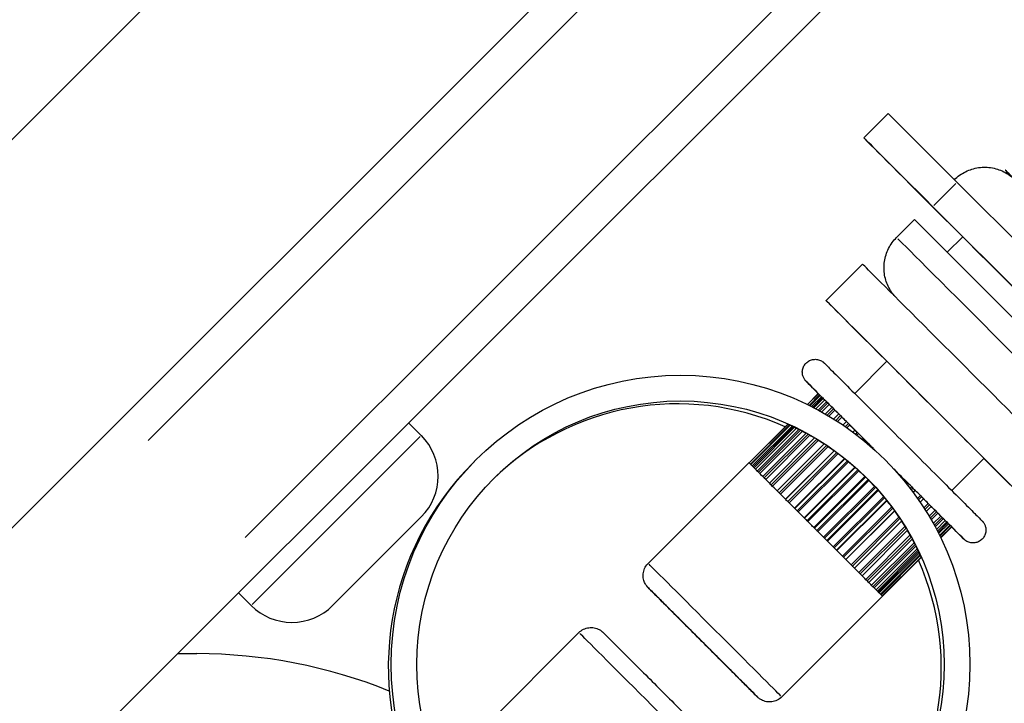
# Model space of a CAD drawing. Units: millimetres. Extents: x 44 to 10575, y 6 to 7087.
# Drawn here: x 2970 to 3027, y 2254 to 2294 of the extents above; entities that cross this region are included whole.
import ezdxf

# ---------------------------------------------------------------- set-up
doc = ezdxf.new("R2010")
doc.units = ezdxf.units.MM
doc.header["$MEASUREMENT"] = 0
doc.styles.get("Standard").update_dxf_attribs({"font": 'square721_bt_roman.ttf'})
doc.dimstyles.get("Standard").update_dxf_attribs({"dimtxt": 200, "dimasz": 100, "dimexe": 0.18, "dimexo": 0.0625, "dimgap": 40, "dimtad": 1, "dimdec": 0, "dimlfac": 0.1, "dimrnd": 5, "dimzin": 0, "dimdsep": 46, "dimtxsty": 'Standard', "dimcen": 0.09, "dimse1": 1, "dimse2": 1, "dimadec": 0, "dimazin": 0, "dimtfac": 1, "dimtdec": 0, "dimtofl": 0, "dimtmove": 0, "dimatfit": 3, "dimfxl": 1, "dimtolj": 1, "dimtzin": 0, "dimarcsym": 0})

# ---------------------------------------------------------------- blocks, each defined once
blk = doc.blocks.new('*D12')
at = {"color": 0, "lineweight": -2, "transparency": 16777216}
blk.add_line((568.858, 3070.834), (4616.581, 3070.834), dxfattribs=at)
at = {"color": 0, "transparency": 16777216}
for points in [[(568.858, 3087.501), (568.858, 3054.168), (468.858, 3070.834)], [(4616.581, 3087.501), (4616.581, 3054.168), (4716.581, 3070.834)]]:
    blk.add_solid(points, dxfattribs=at)
at = {"layer": 'Defpoints', "color": 0, "transparency": 16777216}
for p in [(4716.581, 3070.834), (4716.581, 1838.834), (468.858, 633.254)]:
    blk.add_point(p, dxfattribs=at)
at = {"color": 0, "transparency": 16777216, "insert": (2332.545, 3315.67), "char_height": 200, "attachment_point": 1}
blk.add_mtext('\\A1;425', dxfattribs=at)

msp = doc.modelspace()

# ---------------------------------------------------------------- linework, layer by layer
for p, q in [((3475.93, 2770.177), (2949.947, 2244.428)), ((2958.43, 2235.941), (3484.414, 2761.69)), ((2977.596, 2269.237), (3451.105, 2742.536)), ((3456.761, 2736.878), (2983.252, 2263.579)), ((3013.997, 2331.072), (2922.053, 2239.169)), ((3013.997, 2331.072), (2922.053, 2239.169)), ((3020.686, 2288.272), (3019.272, 2286.858)), ((3019.272, 2286.858), (3019.267, 2286.853)), ((3023.355, 2282.919), (3024.628, 2284.192)), ((3024.699, 2284.262), (3036.915, 2272.046)), ((3023.275, 2282.838), (3025.026, 2281.086)), ((3035.5, 2270.632), (3023.285, 2282.848)), ((3022.22, 2282.099), (3021.177, 2281.057)), ((3025.032, 2281.092), (3024.131, 2280.192)), ((3017.075, 2277.381), (3019.197, 2279.502)), ((3020.61, 2273.844), (3018.737, 2271.972)), ((3016.62, 2271.966), (3015.982, 2271.328)), ((3016.631, 2271.955), (3015.996, 2271.321)), ((3016.696, 2271.89), (3016.084, 2271.278)), ((3016.728, 2271.859), (3016.126, 2271.257)), ((3016.808, 2271.779), (3016.232, 2271.203)), ((3016.858, 2271.729), (3016.298, 2271.169)), ((3016.909, 2271.677), (3016.366, 2271.134)), ((3016.992, 2271.595), (3016.475, 2271.077)), ((3017.101, 2271.486), (3016.616, 2271.002)), ((3016.62, 2271.966), (3016.631, 2271.955)), ((3016.631, 2271.955), (3016.696, 2271.89)), ((3016.696, 2271.89), (3016.728, 2271.859)), ((3016.728, 2271.859), (3016.808, 2271.779)), ((3016.858, 2271.729), (3016.909, 2271.677)), ((3016.909, 2271.677), (3016.992, 2271.595)), ((3017.101, 2271.486), (3017.171, 2271.416)), ((3017.171, 2271.416), (3016.707, 2270.952)), ((3017.255, 2271.332), (3016.815, 2270.892)), ((3017.419, 2271.168), (3017.025, 2270.773)), ((3017.508, 2271.08), (3017.136, 2270.708)), ((3017.171, 2271.416), (3017.255, 2271.332)), ((3017.59, 2270.997), (3017.24, 2270.647)), ((3017.419, 2271.168), (3017.508, 2271.08)), ((3017.508, 2271.08), (3017.59, 2270.997)), ((3017.807, 2270.78), (3017.509, 2270.482)), ((3017.911, 2270.677), (3017.636, 2270.402)), ((3017.991, 2270.597), (3017.734, 2270.34)), ((3017.807, 2270.78), (3017.911, 2270.677)), ((3017.911, 2270.677), (3017.991, 2270.597)), ((3018.255, 2270.332), (3018.052, 2270.13)), ((3018.255, 2270.332), (3018.372, 2270.216)), ((2993.504, 2269.514), (2992.762, 2270.257)), ((3014.84, 2270.187), (3012.585, 2267.933)), ((3014.855, 2270.181), (3012.596, 2267.922)), ((3014.946, 2270.14), (3012.661, 2267.857)), ((3014.989, 2270.12), (3012.693, 2267.825)), ((3015.098, 2270.07), (3012.773, 2267.746)), ((3015.166, 2270.038), (3012.823, 2267.696)), ((3015.236, 2270.005), (3012.875, 2267.644)), ((3015.347, 2269.951), (3012.957, 2267.562)), ((3015.492, 2269.879), (3013.066, 2267.453)), ((3015.586, 2269.831), (3013.136, 2267.383)), ((3015.696, 2269.774), (3013.22, 2267.299)), ((3018.372, 2270.216), (3018.191, 2270.035)), ((3018.447, 2270.14), (3018.279, 2269.973)), ((3018.372, 2270.216), (3018.447, 2270.14)), ((3018.628, 2269.721), (3018.747, 2269.841)), ((3018.753, 2269.834), (3018.635, 2269.716)), ((3018.747, 2269.841), (3018.753, 2269.834)), ((3018.753, 2269.834), (3018.881, 2269.707)), ((2983.663, 2259.678), (2993.443, 2269.454)), ((3015.911, 2269.66), (3013.385, 2267.135)), ((3016.025, 2269.598), (3013.473, 2267.047)), ((3016.131, 2269.538), (3013.555, 2266.964)), ((3016.406, 2269.38), (3013.772, 2266.747)), ((3016.535, 2269.302), (3013.876, 2266.643)), ((3016.635, 2269.241), (3013.956, 2266.564)), ((3018.881, 2269.707), (3018.781, 2269.607)), ((3018.95, 2269.638), (3018.859, 2269.547)), ((3018.881, 2269.707), (3018.95, 2269.638)), ((3019.219, 2269.263), (3019.272, 2269.316)), ((3019.29, 2269.297), (3019.239, 2269.246)), ((3019.272, 2269.316), (3019.29, 2269.297)), ((3019.29, 2269.297), (3019.425, 2269.162)), ((3016.959, 2269.036), (3014.22, 2266.299)), ((3017.099, 2268.944), (3014.337, 2266.182)), ((3017.19, 2268.883), (3014.412, 2266.107)), ((3014.712, 2265.807), (3017.543, 2268.637)), ((3017.55, 2268.632), (3014.718, 2265.801)), ((3019.425, 2269.162), (3019.388, 2269.124)), ((3019.425, 2269.162), (3019.487, 2269.101)), ((3019.487, 2269.101), (3019.454, 2269.068)), ((3019.816, 2268.755), (3019.824, 2268.763)), ((3019.824, 2268.763), (3019.855, 2268.733)), ((3019.855, 2268.733), (3019.848, 2268.726)), ((3019.855, 2268.733), (3019.993, 2268.595)), ((2996.518, 2267.932), (2996.686, 2268.099)), ((3017.698, 2268.524), (3014.846, 2265.674)), ((3017.777, 2268.466), (3014.915, 2265.605)), ((3015.237, 2265.283), (3018.141, 2268.185)), ((3018.161, 2268.169), (3015.255, 2265.264)), ((3018.311, 2268.048), (3015.391, 2265.129)), ((3026.265, 2268.186), (3024.393, 2266.314)), ((3006.713, 2262.074), (3012.579, 2267.938)), ((3012.585, 2267.933), (3012.59, 2267.928)), ((3012.586, 2267.932), (3012.585, 2267.933)), ((3012.59, 2267.928), (3012.596, 2267.922)), ((3012.596, 2267.922), (3012.596, 2267.922)), ((3012.661, 2267.857), (3012.677, 2267.841)), ((3012.662, 2267.856), (3012.661, 2267.857)), ((3012.677, 2267.841), (3012.693, 2267.825)), ((3012.693, 2267.825), (3012.694, 2267.825)), ((3012.823, 2267.696), (3012.849, 2267.67)), ((3012.823, 2267.695), (3012.823, 2267.696)), ((3012.849, 2267.67), (3012.875, 2267.644)), ((3012.875, 2267.644), (3012.875, 2267.643)), ((3018.378, 2267.993), (3015.452, 2265.068)), ((3015.789, 2264.73), (3018.742, 2267.682)), ((3018.774, 2267.653), (3015.82, 2264.7)), ((3018.922, 2267.52), (3015.96, 2264.56)), ((3018.976, 2267.471), (3016.012, 2264.508)), ((3021.015, 2267.571), (3021.153, 2267.433)), ((3013.066, 2267.453), (3013.101, 2267.418)), ((3013.066, 2267.453), (3013.066, 2267.453)), ((3013.101, 2267.418), (3013.136, 2267.383)), ((3013.136, 2267.383), (3013.137, 2267.382)), ((3013.385, 2267.135), (3013.429, 2267.091)), ((3013.385, 2267.134), (3013.385, 2267.135)), ((3013.429, 2267.091), (3013.473, 2267.047)), ((3013.473, 2267.047), (3013.473, 2267.046)), ((3016.357, 2264.162), (3019.33, 2267.135)), ((3019.372, 2267.093), (3016.398, 2264.121)), ((3019.514, 2266.952), (3016.54, 2263.979)), ((3019.555, 2266.91), (3016.582, 2263.937)), ((3021.153, 2267.433), (3021.147, 2267.427)), ((3021.153, 2267.433), (3021.184, 2267.403)), ((3021.184, 2267.403), (3021.176, 2267.394)), ((3021.489, 2267.033), (3021.521, 2267.065)), ((3021.521, 2267.065), (3021.583, 2267.004)), ((3021.583, 2267.004), (3021.545, 2266.966)), ((3021.583, 2267.004), (3021.718, 2266.869)), ((3013.772, 2266.747), (3013.824, 2266.695)), ((3013.772, 2266.747), (3013.772, 2266.747)), ((3013.824, 2266.695), (3013.876, 2266.643)), ((3013.876, 2266.643), (3013.877, 2266.643)), ((3016.927, 2263.592), (3019.891, 2266.555)), ((3019.941, 2266.501), (3016.979, 2263.54)), ((3020.073, 2266.353), (3017.119, 2263.4)), ((3020.102, 2266.321), (3017.149, 2263.37)), ((3021.718, 2266.869), (3021.667, 2266.818)), ((3021.736, 2266.85), (3021.683, 2266.797)), ((3021.718, 2266.869), (3021.736, 2266.85)), ((3021.967, 2266.437), (3022.058, 2266.528)), ((3022.127, 2266.459), (3022.027, 2266.359)), ((3022.058, 2266.528), (3022.127, 2266.459)), ((3022.127, 2266.459), (3022.255, 2266.331)), ((3022.255, 2266.331), (3022.136, 2266.213)), ((3022.261, 2266.325), (3022.142, 2266.206)), ((3022.255, 2266.331), (3022.261, 2266.325)), ((3014.22, 2266.299), (3014.279, 2266.241)), ((3014.22, 2266.299), (3014.22, 2266.299)), ((3014.279, 2266.241), (3014.337, 2266.182)), ((3014.337, 2266.182), (3014.338, 2266.182)), ((3014.718, 2265.801), (3014.782, 2265.738)), ((3014.718, 2265.801), (3014.718, 2265.801)), ((3017.486, 2263.032), (3020.413, 2265.957)), ((3020.468, 2265.89), (3017.548, 2262.971)), ((3020.589, 2265.74), (3017.683, 2262.836)), ((3022.393, 2265.858), (3022.56, 2266.025)), ((3022.636, 2265.95), (3022.455, 2265.769)), ((3022.753, 2265.833), (3022.55, 2265.63)), ((3022.56, 2266.025), (3022.636, 2265.95)), ((3022.636, 2265.95), (3022.753, 2265.833)), ((3014.782, 2265.738), (3014.846, 2265.674)), ((3014.846, 2265.674), (3014.846, 2265.673)), ((3015.255, 2265.264), (3015.323, 2265.196)), ((3015.255, 2265.264), (3015.255, 2265.264)), ((3015.323, 2265.196), (3015.391, 2265.129)), ((3020.605, 2265.72), (3017.701, 2262.817)), ((3018.023, 2262.495), (3020.885, 2265.356)), ((3020.944, 2265.276), (3018.092, 2262.426)), ((3022.76, 2265.312), (3023.017, 2265.569)), ((3023.097, 2265.489), (3022.822, 2265.214)), ((3023.2, 2265.385), (3022.902, 2265.087)), ((3023.017, 2265.569), (3023.097, 2265.489)), ((3023.066, 2264.818), (3023.417, 2265.168)), ((3023.097, 2265.489), (3023.2, 2265.385)), ((3023.417, 2265.168), (3023.499, 2265.085)), ((2993.503, 2264.777), (2988.34, 2259.616)), ((3015.391, 2265.129), (3015.391, 2265.128)), ((3015.819, 2264.7), (3015.82, 2264.7)), ((3015.82, 2264.7), (3015.89, 2264.63)), ((3015.89, 2264.63), (3015.96, 2264.56)), ((3021.052, 2265.129), (3018.22, 2262.298)), ((3021.057, 2265.122), (3018.226, 2262.292)), ((3018.526, 2261.992), (3021.303, 2264.768)), ((3021.363, 2264.678), (3018.601, 2261.917)), ((3023.499, 2265.085), (3023.128, 2264.714)), ((3023.587, 2264.997), (3023.193, 2264.602)), ((3023.312, 2264.393), (3023.752, 2264.832)), ((3023.835, 2264.749), (3023.371, 2264.285)), ((3023.906, 2264.678), (3023.421, 2264.194)), ((3023.499, 2265.085), (3023.587, 2264.997)), ((3023.752, 2264.832), (3023.835, 2264.749)), ((3023.835, 2264.749), (3023.906, 2264.678)), ((3015.96, 2264.56), (3015.96, 2264.559)), ((3016.398, 2264.121), (3016.469, 2264.05)), ((3016.398, 2264.121), (3016.398, 2264.121)), ((3016.469, 2264.05), (3016.54, 2263.979)), ((3021.456, 2264.537), (3018.718, 2261.8)), ((3018.982, 2261.535), (3021.661, 2264.213)), ((3021.721, 2264.114), (3019.062, 2261.455)), ((3023.497, 2264.052), (3024.014, 2264.57)), ((3024.097, 2264.487), (3023.553, 2263.944)), ((3024.148, 2264.435), (3023.589, 2263.876)), ((3023.622, 2263.81), (3024.198, 2264.385)), ((3024.278, 2264.305), (3023.676, 2263.703)), ((3024.309, 2264.274), (3023.697, 2263.661)), ((3024.375, 2264.208), (3023.74, 2263.573)), ((3024.385, 2264.197), (3023.747, 2263.559)), ((3024.014, 2264.57), (3024.097, 2264.487)), ((3024.097, 2264.487), (3024.148, 2264.435)), ((3024.198, 2264.385), (3024.278, 2264.305)), ((3024.278, 2264.305), (3024.309, 2264.274)), ((3024.309, 2264.273), (3024.375, 2264.208)), ((3024.375, 2264.208), (3024.385, 2264.197)), ((3016.54, 2263.979), (3016.54, 2263.979)), ((3016.978, 2263.541), (3016.979, 2263.54)), ((3016.979, 2263.54), (3017.049, 2263.47)), ((3017.049, 2263.47), (3017.119, 2263.4)), ((3021.799, 2263.984), (3019.165, 2261.352)), ((3019.382, 2261.135), (3021.957, 2263.709)), ((3022.017, 2263.603), (3019.464, 2261.052)), ((3022.079, 2263.489), (3019.553, 2260.964)), ((3017.119, 2263.4), (3017.119, 2263.4)), ((3017.547, 2262.971), (3017.548, 2262.971)), ((3017.548, 2262.971), (3017.615, 2262.903)), ((3017.615, 2262.903), (3017.683, 2262.836)), ((3019.717, 2260.799), (3022.193, 2263.274)), ((3022.25, 2263.164), (3019.8, 2260.716)), ((3022.298, 2263.07), (3019.871, 2260.645)), ((3019.979, 2260.536), (3022.369, 2262.925)), ((3017.683, 2262.836), (3017.683, 2262.835)), ((3018.092, 2262.426), (3018.156, 2262.362)), ((3018.092, 2262.426), (3018.092, 2262.426)), ((3018.156, 2262.362), (3018.22, 2262.298)), ((3018.22, 2262.298), (3018.22, 2262.298)), ((3022.423, 2262.814), (3020.062, 2260.454)), ((3022.457, 2262.744), (3020.113, 2260.402)), ((3020.163, 2260.352), (3022.488, 2262.676)), ((3022.539, 2262.567), (3020.243, 2260.272)), ((3022.559, 2262.524), (3020.274, 2260.24)), ((3022.599, 2262.433), (3020.34, 2260.175)), ((3022.606, 2262.418), (3020.35, 2260.164)), ((3018.6, 2261.917), (3018.601, 2261.917)), ((3018.601, 2261.917), (3018.659, 2261.858)), ((3018.659, 2261.858), (3018.718, 2261.8)), ((3018.718, 2261.8), (3018.718, 2261.8)), ((3019.061, 2261.456), (3019.062, 2261.455)), ((3019.062, 2261.455), (3019.113, 2261.404)), ((3019.113, 2261.404), (3019.165, 2261.352)), ((3019.165, 2261.352), (3019.165, 2261.352)), ((3019.464, 2261.053), (3019.464, 2261.052)), ((3019.464, 2261.052), (3019.508, 2261.008)), ((3019.508, 2261.008), (3019.553, 2260.964)), ((3019.553, 2260.964), (3019.552, 2260.964)), ((3019.8, 2260.716), (3019.836, 2260.68)), ((3019.8, 2260.716), (3019.8, 2260.716)), ((3019.836, 2260.68), (3019.871, 2260.645)), ((3019.871, 2260.645), (3019.871, 2260.645)), ((2983.602, 2259.617), (2982.86, 2260.36)), ((3014.489, 2254.294), (3020.356, 2260.158)), ((3020.061, 2260.454), (3020.062, 2260.454)), ((3020.062, 2260.454), (3020.088, 2260.428)), ((3020.088, 2260.428), (3020.113, 2260.402)), ((3020.113, 2260.402), (3020.113, 2260.402)), ((3020.242, 2260.273), (3020.243, 2260.272)), ((3020.243, 2260.272), (3020.259, 2260.256)), ((3020.259, 2260.256), (3020.274, 2260.24)), ((3020.274, 2260.24), (3020.274, 2260.241)), ((3020.339, 2260.175), (3020.34, 2260.175)), ((3020.34, 2260.175), (3020.345, 2260.169)), ((3020.345, 2260.169), (3020.35, 2260.164)), ((3020.35, 2260.164), (3020.35, 2260.165)), ((3002.681, 2258.045), (2996.814, 2252.18)), ((2979.314, 2256.816), (2980.427, 2256.815))]:
    msp.add_line(p, q)
for radius in [16.85, 15.35]:
    msp.add_circle((3008.598, 2256.182), radius)
for centre, radius, start, end in [((3008.43, 2256.015), 15.35, 65.95186, 134.54545), ((2991.135, 2267.146), 3.35, 314.98725, 44.98725), ((3008.43, 2256.015), 16.85, 134.98725, 205.9647), ((3008.43, 2256.015), 15.35, 315.42906, 24.02265), ((2985.972, 2261.985), 3.35, 224.98725, 314.98725), ((2980.42, 2226.815), 30, 68.04551, 89.98725)]:
    msp.add_arc(centre, radius, start, end)
for centre, major_axis, start_param, end_param in [((3027.756, 2281.199), (-7.069, 7.073), 5.159909, 6.283185), ((3026.336, 2279.78), (-7.069, 7.073), 0, 1.123276), ((3026.341, 2279.785), (-7.069, 7.073), 5.159909, 6.283185), ((3032.455, 2280.029), (4.949, -4.951), 5.825412, 9.882551), ((3028.371, 2275.946), (6.15, -6.153), 6.283184, 9.424776), ((3029.273, 2276.848), (-4.949, 4.951), 2.600493, 6.824285), ((3027.328, 2274.904), (6.15, -6.153), 0.157078, 2.984511), ((3025.559, 2273.136), (-6.363, 6.365), 3.141589, 6.283182), ((3023.438, 2271.015), (-6.363, 6.365), 2.03135, 7.393428), ((3023.438, 2271.015), (2.828, -2.829), 6.283181, 9.424773), ((3020.503, 2268.081), (-4.595, 4.597), 4.923693, 6.746279), ((3020.503, 2268.081), (-3.818, 3.819), 5.981637, 6.029321), ((3020.503, 2268.081), (3.818, -3.819), 2.671051, 2.73813), ((3020.503, 2268.081), (3.818, -3.819), 2.511302, 2.58853), ((3020.503, 2268.081), (3.818, -3.819), 2.355116, 2.43893), ((3020.503, 2268.081), (3.818, -3.819), 2.200683, 2.28933), ((3020.503, 2268.081), (3.818, -3.819), 2.049061, 2.13973), ((3020.503, 2268.081), (3.818, -3.819), 1.899461, 1.99013), ((3020.503, 2268.081), (3.818, -3.819), 1.749861, 1.840531), ((3016.468, 2264.048), (-3.888, 3.89), 6.229559, 6.283184), ((3016.468, 2264.048), (-3.888, 3.89), 6.077757, 6.190106), ((3016.468, 2264.048), (-3.888, 3.89), 5.927811, 6.040507), ((3016.468, 2264.048), (-3.888, 3.89), 5.778065, 5.890907), ((3016.468, 2264.048), (3.888, -3.89), 2.48679, 2.599716), ((3016.468, 2264.048), (3.888, -3.89), 2.337134, 2.450116), ((3020.503, 2268.081), (3.818, -3.819), 1.301062, 1.391732), ((3020.503, 2268.081), (4.595, -4.597), 5.820092, 7.642677), ((3016.468, 2264.048), (3.888, -3.89), 2.187492, 2.300516), ((3020.503, 2268.081), (3.818, -3.819), 1.151462, 1.242132), ((3020.503, 2268.081), (3.818, -3.819), 1.001863, 1.092532), ((3016.468, 2264.048), (3.888, -3.89), 2.037875, 2.150916), ((3020.503, 2268.081), (3.818, -3.819), 0.852263, 0.94091), ((3016.468, 2264.048), (3.888, -3.89), 1.888275, 2.001316), ((3020.503, 2268.081), (3.818, -3.819), 0.702663, 0.786477), ((3016.468, 2264.048), (3.888, -3.89), 1.738675, 1.851716), ((3020.503, 2268.081), (3.818, -3.819), 0.553064, 0.630291), ((3020.503, 2268.081), (3.818, -3.819), 0.403464, 0.470543), ((3016.468, 2264.048), (3.888, -3.89), 1.589076, 1.702117), ((3020.503, 2268.081), (3.818, -3.819), 0.253865, 0.301549), ((3016.468, 2264.048), (3.888, -3.89), 1.439476, 1.552517), ((3016.468, 2264.048), (3.888, -3.89), 1.289876, 1.402917), ((3016.468, 2264.048), (3.888, -3.89), 1.140277, 1.253318), ((3016.468, 2264.048), (3.888, -3.89), 0.990677, 1.103718), ((3010.601, 2258.184), (-3.888, 3.89), 3.298671, 6.126105), ((3016.468, 2264.048), (3.888, -3.89), 0.841077, 0.954101), ((3016.468, 2264.048), (3.888, -3.89), 0.691478, 0.804459), ((3016.468, 2264.048), (3.888, -3.89), 0.541878, 0.654803), ((3016.468, 2264.048), (3.888, -3.89), 0.392278, 0.50512), ((3016.468, 2264.048), (3.888, -3.89), 0.242679, 0.355374), ((3016.468, 2264.048), (3.888, -3.89), 0.093079, 0.205428), ((3016.468, 2264.048), (3.888, -3.89), 0, 0.053625), ((3006.569, 2254.155), (3.888, -3.89), 0.157078, 2.984511)]:
    msp.add_ellipse(centre, major_axis=major_axis, ratio=0.000401, start_param=start_param, end_param=end_param)
for major_axis in [(3.181, -3.183), (2.828, -2.829)]:
    msp.add_ellipse((3009.894, 2257.477), major_axis=major_axis, ratio=0.000401)
for points, knots in [([(3024.542, 2284.42), (3024.732, 2284.609), (3024.955, 2284.769), (3025.433, 2285.005), (3025.693, 2285.085), (3026.219, 2285.159), (3026.491, 2285.154), (3027.014, 2285.058), (3027.27, 2284.967), (3027.619, 2284.777), (3027.729, 2284.705), (3027.881, 2284.587), (3027.928, 2284.548), (3027.983, 2284.499), (3027.994, 2284.489), (3028.009, 2284.475), (3028.014, 2284.47), (3028.025, 2284.46), (3028.031, 2284.455), (3028.039, 2284.446), (3028.043, 2284.443), (3028.05, 2284.436), (3028.054, 2284.432), (3028.064, 2284.422), (3028.068, 2284.418), (3028.088, 2284.398), (3028.107, 2284.38), (3028.21, 2284.277), (3028.355, 2284.133), (3028.776, 2283.712), (3029.067, 2283.421), (3029.743, 2282.745), (3030.136, 2282.353), (3030.975, 2281.513), (3031.433, 2281.055), (3032.357, 2280.13), (3032.835, 2279.653), (3033.749, 2278.738), (3034.197, 2278.289), (3035.009, 2277.477), (3035.383, 2277.102), (3036.011, 2276.474), (3036.272, 2276.212), (3036.652, 2275.832), (3036.771, 2275.712), (3036.831, 2275.651), (3036.837, 2275.645), (3036.848, 2275.634), (3036.852, 2275.63), (3036.866, 2275.616), (3036.869, 2275.613), (3036.876, 2275.605), (3036.882, 2275.599), (3036.896, 2275.585), (3036.905, 2275.575), (3036.922, 2275.556), (3036.931, 2275.547), (3036.953, 2275.521), (3036.967, 2275.505), (3037.012, 2275.452), (3037.042, 2275.414), (3037.153, 2275.266), (3037.225, 2275.151), (3037.405, 2274.805), (3037.489, 2274.558), (3037.579, 2274.046), (3037.582, 2273.774), (3037.504, 2273.248), (3037.422, 2272.989), (3037.185, 2272.518), (3037.029, 2272.301), (3036.845, 2272.116)], [0.000707, 0.000707, 0.000707, 0.000707, 0.081073, 0.081073, 0.160682, 0.160682, 0.240343, 0.240343, 0.320001, 0.320001, 0.359413, 0.359413, 0.377587, 0.377587, 0.382393, 0.382393, 0.385098, 0.385098, 0.38915, 0.38915, 0.393435, 0.393435, 0.401304, 0.401304, 0.422012, 0.422012, 0.484127, 0.484127, 0.672464, 0.672464, 0.873842, 0.873842, 1.071617, 1.071617, 1.26929, 1.26929, 1.466917, 1.466917, 1.664536, 1.664536, 1.862169, 1.862169, 2.059859, 2.059859, 2.257781, 2.257781, 2.283453, 2.283453, 2.302721, 2.302721, 2.306896, 2.306896, 2.31155, 2.31155, 2.316253, 2.316253, 2.320276, 2.320276, 2.326822, 2.326822, 2.341379, 2.341379, 2.382085, 2.382085, 2.458343, 2.458343, 2.538067, 2.538067, 2.617723, 2.617723, 2.696053, 2.696053, 2.696053, 2.696053]), ([(3021.098, 2277.603), (3021.091, 2277.611), (3021.083, 2277.62), (3021.062, 2277.644), (3021.047, 2277.66), (3021.003, 2277.713), (3020.972, 2277.751), (3020.862, 2277.899), (3020.789, 2278.014), (3020.609, 2278.36), (3020.526, 2278.607), (3020.436, 2279.119), (3020.433, 2279.391), (3020.51, 2279.917), (3020.592, 2280.177), (3020.831, 2280.65), (3020.99, 2280.87), (3021.177, 2281.057)], [2.3167217, 2.3167217, 2.3167217, 2.3167217, 2.3202763, 2.3202763, 2.3268215, 2.3268215, 2.341379, 2.341379, 2.3820855, 2.3820855, 2.4583429, 2.4583429, 2.5380667, 2.5380667, 2.6177227, 2.6177227, 2.6970947, 2.6970947, 2.6970947, 2.6970947]), ([(3015.908, 2273.739), (3015.965, 2273.797), (3016.033, 2273.845), (3016.177, 2273.916), (3016.255, 2273.941), (3016.412, 2273.963), (3016.494, 2273.961), (3016.651, 2273.932), (3016.728, 2273.905), (3016.832, 2273.848), (3016.865, 2273.827), (3016.904, 2273.796), (3016.914, 2273.789), (3016.927, 2273.778), (3016.932, 2273.773), (3016.94, 2273.766), (3016.943, 2273.763), (3016.948, 2273.758), (3016.95, 2273.757), (3016.954, 2273.753), (3016.956, 2273.751), (3016.961, 2273.747), (3016.962, 2273.745), (3016.969, 2273.739), (3016.973, 2273.735), (3016.993, 2273.715), (3017.019, 2273.689), (3017.16, 2273.549), (3017.357, 2273.352), (3017.883, 2272.826), (3018.207, 2272.503), (3018.949, 2271.76), (3019.377, 2271.333), (3020.281, 2270.428), (3020.769, 2269.941), (3021.743, 2268.966), (3022.241, 2268.467), (3023.186, 2267.522), (3023.645, 2267.063), (3024.465, 2266.242), (3024.837, 2265.869), (3025.449, 2265.256), (3025.697, 2265.008), (3026.039, 2264.665), (3026.127, 2264.577), (3026.163, 2264.54), (3026.165, 2264.539), (3026.172, 2264.531), (3026.174, 2264.529), (3026.178, 2264.524), (3026.18, 2264.523), (3026.183, 2264.519), (3026.185, 2264.516), (3026.191, 2264.51), (3026.195, 2264.505), (3026.204, 2264.496), (3026.208, 2264.49), (3026.219, 2264.476), (3026.226, 2264.467), (3026.247, 2264.439), (3026.26, 2264.419), (3026.3, 2264.351), (3026.323, 2264.301), (3026.365, 2264.175), (3026.378, 2264.096), (3026.379, 2263.939), (3026.366, 2263.858), (3026.317, 2263.706), (3026.279, 2263.634), (3026.185, 2263.505), (3026.126, 2263.448), (3025.996, 2263.356), (3025.923, 2263.32), (3025.771, 2263.274), (3025.69, 2263.263), (3025.53, 2263.267), (3025.45, 2263.282), (3025.338, 2263.322), (3025.302, 2263.338), (3025.233, 2263.376), (3025.2, 2263.398), (3025.16, 2263.428), (3025.151, 2263.435), (3025.139, 2263.446), (3025.134, 2263.45), (3025.126, 2263.457), (3025.123, 2263.46), (3025.118, 2263.465), (3025.116, 2263.467), (3025.112, 2263.471), (3025.11, 2263.472), (3025.105, 2263.477), (3025.104, 2263.478), (3025.097, 2263.485), (3025.093, 2263.488), (3025.073, 2263.509), (3025.048, 2263.534), (3024.907, 2263.674), (3024.71, 2263.87), (3024.419, 2264.161), (3024.402, 2264.178), (3024.384, 2264.196)], [0, 0, 0, 0, 0.024323, 0.024323, 0.048206, 0.048206, 0.072104, 0.072104, 0.096, 0.096, 0.107718, 0.107718, 0.111266, 0.111266, 0.113523, 0.113523, 0.115815, 0.115815, 0.118045, 0.118045, 0.121839, 0.121839, 0.130739, 0.130739, 0.157407, 0.157407, 0.237536, 0.237536, 0.461889, 0.461889, 0.669066, 0.669066, 0.876259, 0.876259, 1.083403, 1.083403, 1.290537, 1.290537, 1.497671, 1.497671, 1.704809, 1.704809, 1.911971, 1.911971, 2.119177, 2.119177, 2.133368, 2.133368, 2.136906, 2.136906, 2.13849, 2.13849, 2.140046, 2.140046, 2.14228, 2.14228, 2.144448, 2.144448, 2.14791, 2.14791, 2.155144, 2.155144, 2.171497, 2.171497, 2.194905, 2.194905, 2.218802, 2.218802, 2.242699, 2.242699, 2.266597, 2.266597, 2.290496, 2.290496, 2.314394, 2.314394, 2.338291, 2.338291, 2.350113, 2.350113, 2.361913, 2.361913, 2.365364, 2.365364, 2.367538, 2.367538, 2.36981, 2.36981, 2.372041, 2.372041, 2.375826, 2.375826, 2.384698, 2.384698, 2.41128, 2.41128, 2.491149, 2.491149, 2.715636, 2.715636, 2.729721, 2.729721, 2.729721, 2.729721]), ([(3016.619, 2271.965), (3016.45, 2272.134), (3016.308, 2272.276), (3016.027, 2272.558), (3015.939, 2272.646), (3015.903, 2272.683), (3015.901, 2272.685), (3015.893, 2272.694), (3015.891, 2272.695), (3015.886, 2272.701), (3015.883, 2272.704), (3015.875, 2272.713), (3015.87, 2272.719), (3015.861, 2272.73), (3015.857, 2272.735), (3015.845, 2272.75), (3015.837, 2272.759), (3015.815, 2272.79), (3015.801, 2272.812), (3015.759, 2272.885), (3015.735, 2272.939), (3015.696, 2273.07), (3015.686, 2273.15), (3015.69, 2273.309), (3015.705, 2273.389), (3015.76, 2273.539), (3015.799, 2273.61), (3015.867, 2273.696), (3015.887, 2273.718), (3015.908, 2273.739)], [4.0324369, 4.0324369, 4.0324369, 4.0324369, 4.1657174, 4.1657174, 4.3729241, 4.3729241, 4.3880589, 4.3880589, 4.3910517, 4.3910517, 4.3939186, 4.3939186, 4.3964984, 4.3964984, 4.3986824, 4.3986824, 4.4023848, 4.4023848, 4.4102471, 4.4102471, 4.4276772, 4.4276772, 4.4512643, 4.4512643, 4.4751605, 4.4751605, 4.4990581, 4.4990581, 4.5079796, 4.5079796, 4.5079796, 4.5079796]), ([(3015.237, 2270.004), (3015.238, 2270.003), (3015.24, 2270.003), (3015.316, 2269.966), (3015.4, 2269.925), (3015.493, 2269.878)], [0.20816629, 0.20816629, 0.20816629, 0.20816629, 0.20927262, 0.20927262, 0.26738539, 0.26738539, 0.26738539, 0.26738539]), ([(3016.026, 2269.597), (3016.127, 2269.541), (3016.232, 2269.481), (3016.361, 2269.406), (3016.383, 2269.393), (3016.406, 2269.379)], [0.36681273, 0.36681273, 0.36681273, 0.36681273, 0.41854524, 0.41854524, 0.42917028, 0.42917028, 0.42917028, 0.42917028]), ([(3017.698, 2268.524), (3017.747, 2268.488), (3017.796, 2268.451), (3017.95, 2268.335), (3018.056, 2268.253), (3018.161, 2268.168)], [0.60877306, 0.60877306, 0.60877306, 0.60877306, 0.62768597, 0.62768597, 0.66790108, 0.66790108, 0.66790108, 0.66790108]), ([(3020.588, 2265.74), (3020.673, 2265.635), (3020.755, 2265.529), (3020.871, 2265.375), (3020.908, 2265.326), (3020.944, 2265.277)], [1.00575231, 1.00575231, 1.00575231, 1.00575231, 1.04596743, 1.04596743, 1.06488033, 1.06488033, 1.06488033, 1.06488033]), ([(3021.799, 2263.984), (3021.812, 2263.962), (3021.825, 2263.939), (3021.9, 2263.81), (3021.96, 2263.706), (3022.016, 2263.605)], [1.24448311, 1.24448311, 1.24448311, 1.24448311, 1.25510816, 1.25510816, 1.30684066, 1.30684066, 1.30684066, 1.30684066]), ([(3022.297, 2263.071), (3022.344, 2262.979), (3022.385, 2262.894), (3022.421, 2262.818), (3022.422, 2262.817), (3022.423, 2262.815)], [1.406268, 1.406268, 1.406268, 1.406268, 1.46438077, 1.46438077, 1.4654871, 1.4654871, 1.4654871, 1.4654871]), ([(3022.606, 2262.419), (3022.608, 2262.413), (3022.609, 2262.411), (3022.609, 2262.411), (3022.608, 2262.413), (3022.605, 2262.419)], [1.64439241, 1.64439241, 1.64439241, 1.64439241, 1.67365339, 1.67365339, 1.70291437, 1.70291437, 1.70291437, 1.70291437]), ([(3014.489, 2254.294), (3014.413, 2254.218), (3014.322, 2254.153), (3014.13, 2254.058), (3014.026, 2254.026), (3013.816, 2253.996), (3013.707, 2253.999), (3013.498, 2254.037), (3013.396, 2254.073), (3013.256, 2254.149), (3013.212, 2254.178), (3013.154, 2254.223), (3013.138, 2254.236), (3013.119, 2254.253), (3013.116, 2254.256), (3013.109, 2254.262), (3013.107, 2254.264), (3013.101, 2254.269), (3013.098, 2254.272), (3013.094, 2254.276), (3013.092, 2254.278), (3013.088, 2254.282), (3013.086, 2254.283), (3013.081, 2254.288), (3013.079, 2254.29), (3013.072, 2254.297), (3013.067, 2254.302), (3013.037, 2254.332), (3012.999, 2254.37), (3012.842, 2254.526), (3012.681, 2254.688), (3012.274, 2255.094), (3012.028, 2255.34), (3011.48, 2255.888), (3011.17, 2256.198), (3010.525, 2256.843), (3010.182, 2257.187), (3009.506, 2257.863), (3009.164, 2258.204), (3008.526, 2258.843), (3008.221, 2259.148), (3007.686, 2259.684), (3007.448, 2259.922), (3007.069, 2260.302), (3006.923, 2260.448), (3006.785, 2260.587), (3006.752, 2260.62), (3006.722, 2260.65), (3006.716, 2260.656), (3006.707, 2260.666), (3006.705, 2260.667), (3006.695, 2260.678), (3006.692, 2260.681), (3006.684, 2260.689), (3006.682, 2260.692), (3006.676, 2260.699), (3006.672, 2260.703), (3006.663, 2260.713), (3006.658, 2260.719), (3006.643, 2260.736), (3006.634, 2260.748), (3006.603, 2260.788), (3006.583, 2260.817), (3006.522, 2260.919), (3006.487, 2260.996), (3006.432, 2261.177), (3006.417, 2261.284), (3006.422, 2261.497), (3006.442, 2261.604), (3006.514, 2261.804), (3006.566, 2261.899), (3006.657, 2262.015), (3006.684, 2262.045), (3006.713, 2262.074)], [0, 0, 0, 0, 0.03243, 0.03243, 0.064273, 0.064273, 0.096138, 0.096138, 0.128001, 0.128001, 0.143736, 0.143736, 0.150014, 0.150014, 0.151722, 0.151722, 0.153029, 0.153029, 0.15506, 0.15506, 0.157259, 0.157259, 0.161011, 0.161011, 0.170083, 0.170083, 0.197269, 0.197269, 0.279131, 0.279131, 0.430168, 0.430168, 0.573691, 0.573691, 0.717154, 0.717154, 0.860576, 0.860576, 1.003989, 1.003989, 1.147402, 1.147402, 1.290827, 1.290827, 1.434294, 1.434294, 1.505511, 1.505511, 1.537925, 1.537925, 1.550092, 1.550092, 1.553827, 1.553827, 1.555364, 1.555364, 1.557355, 1.557355, 1.559797, 1.559797, 1.564265, 1.564265, 1.574946, 1.574946, 1.599881, 1.599881, 1.631665, 1.631665, 1.663527, 1.663527, 1.69539, 1.69539, 1.707598, 1.707598, 1.707598, 1.707598]), ([(3022.463, 2262.277), (3022.466, 2262.271), (3022.467, 2262.268), (3022.467, 2262.268), (3022.465, 2262.271), (3022.463, 2262.276)], [1.64439242, 1.64439242, 1.64439242, 1.64439242, 1.67365339, 1.67365339, 1.70291437, 1.70291437, 1.70291437, 1.70291437]), ([(3002.681, 2258.045), (3002.758, 2258.121), (3002.848, 2258.186), (3003.04, 2258.281), (3003.144, 2258.313), (3003.354, 2258.342), (3003.463, 2258.34), (3003.672, 2258.302), (3003.775, 2258.266), (3003.914, 2258.19), (3003.958, 2258.161), (3004.016, 2258.116), (3004.032, 2258.102), (3004.051, 2258.086), (3004.055, 2258.083), (3004.061, 2258.077), (3004.063, 2258.075), (3004.069, 2258.07), (3004.072, 2258.067), (3004.077, 2258.063), (3004.078, 2258.061), (3004.082, 2258.057), (3004.084, 2258.055), (3004.089, 2258.051), (3004.091, 2258.049), (3004.098, 2258.041), (3004.104, 2258.036), (3004.133, 2258.007), (3004.171, 2257.969), (3004.328, 2257.812), (3004.49, 2257.651), (3004.897, 2257.244), (3005.142, 2256.999), (3005.691, 2256.45), (3006.001, 2256.14), (3006.646, 2255.495), (3006.989, 2255.152), (3007.665, 2254.476), (3008.006, 2254.135), (3008.644, 2253.496), (3008.949, 2253.191), (3009.485, 2252.654), (3009.722, 2252.417), (3010.101, 2252.037), (3010.247, 2251.89), (3010.385, 2251.752), (3010.418, 2251.719), (3010.448, 2251.689), (3010.454, 2251.683), (3010.464, 2251.673), (3010.465, 2251.672), (3010.475, 2251.661), (3010.478, 2251.658), (3010.486, 2251.65), (3010.488, 2251.647), (3010.495, 2251.64), (3010.499, 2251.636), (3010.508, 2251.626), (3010.513, 2251.62), (3010.527, 2251.602), (3010.536, 2251.591), (3010.567, 2251.551), (3010.587, 2251.521), (3010.649, 2251.42), (3010.683, 2251.343), (3010.738, 2251.162), (3010.753, 2251.054), (3010.748, 2250.842), (3010.728, 2250.735), (3010.657, 2250.535), (3010.604, 2250.44), (3010.513, 2250.324), (3010.486, 2250.293), (3010.458, 2250.265)], [0, 0, 0, 0, 0.03243, 0.03243, 0.064273, 0.064273, 0.096138, 0.096138, 0.128001, 0.128001, 0.143736, 0.143736, 0.150014, 0.150014, 0.151722, 0.151722, 0.153029, 0.153029, 0.15506, 0.15506, 0.157259, 0.157259, 0.161011, 0.161011, 0.170083, 0.170083, 0.197269, 0.197269, 0.279131, 0.279131, 0.430168, 0.430168, 0.573691, 0.573691, 0.717154, 0.717154, 0.860576, 0.860576, 1.003989, 1.003989, 1.147402, 1.147402, 1.290827, 1.290827, 1.434294, 1.434294, 1.505511, 1.505511, 1.537925, 1.537925, 1.550092, 1.550092, 1.553827, 1.553827, 1.555364, 1.555364, 1.557355, 1.557355, 1.559797, 1.559797, 1.564265, 1.564265, 1.574946, 1.574946, 1.599881, 1.599881, 1.631665, 1.631665, 1.663527, 1.663527, 1.69539, 1.69539, 1.707598, 1.707598, 1.707598, 1.707598])]:
    msp.add_open_spline(points, degree=3, knots=knots)
for points in [[(3014.69, 2270.048), (3014.69, 2270.048), (3014.693, 2270.047), (3014.698, 2270.045)], [(3014.698, 2270.045), (3014.693, 2270.047), (3014.69, 2270.048), (3014.69, 2270.048)], [(3014.833, 2270.19), (3014.833, 2270.191), (3014.835, 2270.189), (3014.841, 2270.187)], [(3014.841, 2270.187), (3014.835, 2270.189), (3014.833, 2270.19), (3014.833, 2270.19)], [(3014.857, 2270.18), (3014.876, 2270.172), (3014.906, 2270.158), (3014.947, 2270.14)], [(3014.991, 2270.12), (3015.039, 2270.098), (3015.097, 2270.071), (3015.166, 2270.038)], [(3015.588, 2269.83), (3015.689, 2269.778), (3015.797, 2269.721), (3015.912, 2269.659)], [(3016.537, 2269.301), (3016.671, 2269.22), (3016.812, 2269.131), (3016.959, 2269.036)], [(3017.101, 2268.942), (3017.247, 2268.845), (3017.397, 2268.741), (3017.55, 2268.632)], [(3018.311, 2268.047), (3018.467, 2267.919), (3018.621, 2267.787), (3018.774, 2267.652)], [(3018.922, 2267.519), (3019.076, 2267.379), (3019.226, 2267.237), (3019.372, 2267.093)], [(3019.514, 2266.951), (3019.657, 2266.806), (3019.8, 2266.655), (3019.94, 2266.501)], [(3020.073, 2266.353), (3020.207, 2266.201), (3020.339, 2266.046), (3020.467, 2265.89)], [(3021.051, 2265.129), (3021.161, 2264.976), (3021.265, 2264.825), (3021.362, 2264.679)], [(3021.455, 2264.537), (3021.551, 2264.391), (3021.639, 2264.249), (3021.72, 2264.115)], [(3022.078, 2263.49), (3022.14, 2263.376), (3022.197, 2263.267), (3022.249, 2263.166)], [(3022.457, 2262.744), (3022.489, 2262.676), (3022.516, 2262.617), (3022.538, 2262.569)], [(3022.558, 2262.525), (3022.577, 2262.484), (3022.59, 2262.454), (3022.599, 2262.435)]]:
    msp.add_open_spline(points, degree=3)

# ---------------------------------------------------------------- dimensions: what is measured, and where the dimension line sits
dim = msp.add_linear_dim(base=(4716.581, 3070.834), p1=(468.858, 633.254), p2=(4716.581, 1838.834), angle=180, dimstyle='Standard')
dim.commit()
dim.dimension.update_dxf_attribs({"geometry": '*D12', "text_midpoint": (2592.719, 3070.834), "dimtype": 160})

doc.saveas('drawing.dxf')
